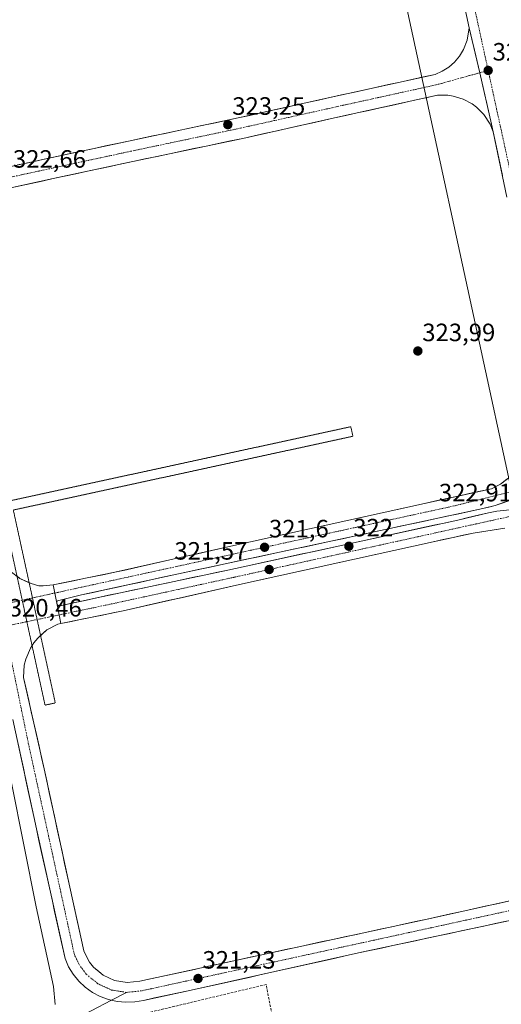
# Model space of a CAD drawing. Units: metres. Extents: x 608556 to 612039, y 4657558 to 4659925.
# Drawn here: x 611512 to 611705, y 4659139 to 4659533 of the extents above; entities that cross this region are included whole.
import ezdxf
from ezdxf.enums import TextEntityAlignment as Align

# ---------------------------------------------------------------- set-up
doc = ezdxf.new("R2010")
doc.units = ezdxf.units.M
doc.header["$MEASUREMENT"] = 0
for name, pattern in [('TRAZO_Y_PUNTO', [1, 0.5, -0.25, 0, -0.25]), ('TRAZOS2', [0.375, 0.25, -0.125]), ('TRAZOSX2', [1.5, 1, -0.5])]:
    doc.linetypes.add(name, pattern=pattern)
for name, color, linetype, lineweight in [('Carretera de calzada doble', 1, 'Continuous', 13), ('Carretera de calzada doble Cxs', 1, 'Continuous', 13), ('Carretera de calzada doble eje', 1, 'TRAZO_Y_PUNTO', 0), ('Carretera de calzada única', 19, 'Continuous', 13), ('Carretera de calzada única Cxs', 19, 'Continuous', 13), ('Carretera de calzada única eje', 19, 'TRAZO_Y_PUNTO', 0), ('Carátula', 7, 'Continuous', 5), ('Curva de nivel normal', 36, 'Continuous', 0), ('Elemento construido', 1, 'Continuous', 0), ('Elemento construido esquema', 1, 'TRAZOS2', 0), ('Isleta de vial', 135, 'Continuous', 13), ('Layer 0', 7, 'Continuous', 0), ('Muro lineal', 1, 'TRAZOSX2', 13), ('Punto de cota en terreno', 7, 'Continuous', 0), ('Rótulo de punto de cota en terreno', 19, 'Continuous', 0), ('Tendido', 6, 'Continuous', 0)]:
    doc.layers.add(name, color=color, linetype=linetype, lineweight=lineweight)
doc.styles.add('Arial', font='txt', dxfattribs={"height": 0.2})

# ---------------------------------------------------------------- blocks, each defined once
blk = doc.blocks.new('5PATER')
at = {"layer": 'Carátula', "linetype": 'Continuous', "lineweight": 5}
h = blk.add_hatch(color=250, dxfattribs=at)
edge = h.paths.add_edge_path()
edge.add_ellipse((0, 0.01), major_axis=(-1.33, -1.34), ratio=0.999422, start_angle=0, end_angle=360)
blk = doc.blocks.new('*U197')
at = {"layer": 'Elemento construido', "color": 1, "linetype": 'Continuous', "lineweight": 0}
blk.add_polyline3d([(611607.7225, 4659918.6407, 331.2209), (611609.6601, 4659909.7201, 330.9522), (611622.1201, 4659852.3401, 329.1097), (611633.1301, 4659800.3501, 327.4775), (611644.4701, 4659749.1001, 326.1165), (611655.1801, 4659698.4601, 325.2445), (611679.2501, 4659587.7901, 324.4375), (611691.9101, 4659529.2801, 324.0205), (611691.1301, 4659524.3201, 323.9801), (611689.6301, 4659520.5901, 323.9692), (611688.0101, 4659517.9701, 323.9526), (611686.0301, 4659515.6301, 323.9309), (611683.7201, 4659513.6101, 323.9058), (611681.1301, 4659511.9601, 323.8923), (611678.3201, 4659510.7101, 323.8565), (611636.3001, 4659501.4701, 323.4974), (611599.7401, 4659493.3101, 323.2541), (611555.8401, 4659484.0701, 322.9617), (611524.1201, 4659477.2301, 322.7279), (611499.1501, 4659471.8401, 322.5871), (611464.7401, 4659463.4501, 322.2626)], dxfattribs=at)
blk = doc.blocks.new('*U203')
at = {"layer": 'Carretera de calzada doble Cxs', "color": 1, "linetype": 'Continuous', "lineweight": 13}
for points in [[(611706.16, 4659329.53, 322.69), (611701.93, 4659328.86, 322.64), (611697.69, 4659328.2, 322.58), (611693.46, 4659327.53, 322.53), (611689.47, 4659326.65, 322.47), (611685.48, 4659325.77, 322.42), (611681.48, 4659324.89, 322.39), (611677.49, 4659324.01, 322.33), (611672.66, 4659322.94, 322.3), (611667.83, 4659321.88, 322.25), (611662.99, 4659320.81, 322.18), (611658.16, 4659319.74, 322.1), (611653.33, 4659318.68, 322.03), (611648.5, 4659317.61, 321.98), (611643.67, 4659316.54, 321.92), (611638.84, 4659315.48, 321.87), (611634, 4659314.41, 321.79), (611629.17, 4659313.34, 321.71), (611624.34, 4659312.27, 321.7), (611619.51, 4659311.21, 321.66), (611614.68, 4659310.14, 321.59), (611609.84, 4659309.07, 321.51), (611605.01, 4659308.01, 321.44), (611600.18, 4659306.94, 321.42), (611595.53, 4659305.89, 321.37), (611590.89, 4659304.85, 321.33), (611586.24, 4659303.8, 321.25), (611581.6, 4659302.76, 321.22), (611576.95, 4659301.71, 321.18), (611572.3, 4659300.66, 321.11), (611567.66, 4659299.62, 321.03), (611563.01, 4659298.57, 320.97), (611558.37, 4659297.53, 320.95), (611553.72, 4659296.48, 320.89), (611549.59, 4659295.63, 320.83), (611545.46, 4659294.78, 320.79), (611541.34, 4659293.94, 320.75), (611537.21, 4659293.09, 320.67), (611533.08, 4659292.24, 320.64), (611528.95, 4659291.39, 320.64), (611528.25, 4659294.83, 320.65), (611527.43, 4659298.82, 320.71), (611526.6, 4659302.81, 320.69), (611525.78, 4659306.8, 320.67), (611529.89, 4659307.64, 320.69), (611533.99, 4659308.49, 320.71), (611538.1, 4659309.33, 320.78), (611542.2, 4659310.17, 320.83), (611546.31, 4659311.02, 320.88), (611550.41, 4659311.86, 320.91), (611555.05, 4659312.9, 320.94), (611559.68, 4659313.95, 321.02), (611564.32, 4659314.99, 321.1), (611568.95, 4659316.03, 321.14), (611573.59, 4659317.08, 321.17), (611578.22, 4659318.12, 321.2), (611582.86, 4659319.16, 321.27), (611587.49, 4659320.2, 321.33), (611592.13, 4659321.25, 321.39), (611596.76, 4659322.29, 321.42), (611601.59, 4659323.36, 321.44), (611606.43, 4659324.43, 321.58), (611611.26, 4659325.49, 321.64), (611616.1, 4659326.56, 321.65), (611620.93, 4659327.63, 321.7), (611625.76, 4659328.7, 321.76), (611630.6, 4659329.76, 321.85), (611635.43, 4659330.83, 321.9), (611640.26, 4659331.9, 321.94), (611645.1, 4659332.97, 321.98), (611649.93, 4659334.03, 322.06), (611654.77, 4659335.1, 322.16), (611659.6, 4659336.17, 322.2), (611664.43, 4659337.24, 322.23), (611669.27, 4659338.3, 322.27), (611674.1, 4659339.37, 322.37), (611678.54, 4659340.35, 322.43), (611682.99, 4659341.33, 322.45), (611687.43, 4659342.31, 322.49), (611691.87, 4659343.29, 322.52), (611696.32, 4659344.27, 322.59), (611700.76, 4659345.25, 322.7), (611704.41, 4659347.03, 322.73), (611706.95, 4659349, 322.73)], [(611705.15, 4659470.33, 323.66), (611704.24, 4659474.7, 323.69), (611703.32, 4659479.07, 323.71), (611702.41, 4659483.43, 323.72), (611701.49, 4659487.8, 323.77), (611700.86, 4659490.82, 323.81), (611699.91, 4659494.92, 323.85), (611698.95, 4659499.02, 323.86), (611698, 4659503.12, 323.9), (611697.04, 4659507.22, 323.95), (611696.09, 4659511.32, 323.99), (611695.05, 4659515.81, 324), (611694, 4659520.3, 324), (611692.96, 4659524.79, 324), (611691.91, 4659529.28, 324.02), (611690.86, 4659534.16, 324.05)], [(611705.98, 4659339.81, 322.88), (611702.22, 4659338.52, 322.78), (611699.8, 4659337.91, 322.73), (611697.37, 4659337.29, 322.69), (611692.57, 4659336.26, 322.62), (611687.78, 4659335.24, 322.61), (611682.98, 4659334.21, 322.57), (611678.18, 4659333.18, 322.48), (611673.57, 4659332.19, 322.41), (611668.96, 4659331.2, 322.36), (611664.35, 4659330.21, 322.31), (611659.74, 4659329.22, 322.27), (611655.14, 4659328.24, 322.23), (611650.53, 4659327.25, 322.14), (611645.92, 4659326.26, 322.07), (611641.31, 4659325.27, 322.03), (611636.7, 4659324.28, 321.98), (611631.88, 4659323.25, 321.93), (611627.06, 4659322.21, 321.85), (611622.24, 4659321.18, 321.79), (611617.42, 4659320.15, 321.72), (611612.6, 4659319.11, 321.7), (611607.78, 4659318.08, 321.65), (611602.96, 4659317.05, 321.55), (611598.14, 4659316.02, 321.5), (611593.32, 4659314.98, 321.47), (611588.5, 4659313.95, 321.42), (611583.68, 4659312.92, 321.35), (611578.86, 4659311.88, 321.3), (611574.04, 4659310.85, 321.25), (611569.44, 4659309.85, 321.22), (611564.83, 4659308.84, 321.21), (611560.23, 4659307.84, 321.13), (611555.62, 4659306.83, 321.03), (611551.02, 4659305.83, 320.99), (611546.41, 4659304.82, 321), (611541.81, 4659303.82, 320.98), (611537.2, 4659302.81, 320.87), (611532.41, 4659301.62, 320.78), (611527.61, 4659300.42, 320.71), (611527.44, 4659300.21, 320.71), (611527.33, 4659299.98, 320.71), (611527.31, 4659299.77, 320.71), (611527.32, 4659299.5, 320.71), (611527.38, 4659299.24, 320.71), (611527.45, 4659299, 320.71), (611527.61, 4659298.8, 320.71), (611527.82, 4659298.65, 320.72), (611528.05, 4659298.54, 320.72), (611528.3, 4659298.48, 320.72), (611529.19, 4659298.63, 320.73), (611533.86, 4659299.64, 320.79), (611538.54, 4659300.64, 320.86), (611543.21, 4659301.65, 320.94), (611547.97, 4659302.66, 321), (611552.73, 4659303.66, 321), (611557.5, 4659304.67, 321.04), (611562.26, 4659305.68, 321.12), (611567.02, 4659306.69, 321.19), (611571.78, 4659307.69, 321.23), (611576.54, 4659308.7, 321.29), (611581.3, 4659309.71, 321.3), (611586.07, 4659310.72, 321.35), (611590.83, 4659311.72, 321.43), (611595.59, 4659312.73, 321.5), (611600.42, 4659313.78, 321.51), (611605.25, 4659314.83, 321.55), (611610.08, 4659315.89, 321.63), (611614.92, 4659316.94, 321.69), (611619.75, 4659317.99, 321.76), (611624.58, 4659319.04, 321.82), (611629.41, 4659320.09, 321.85), (611634.24, 4659321.15, 321.92), (611639.07, 4659322.2, 321.99), (611643.91, 4659323.25, 322.05), (611648.74, 4659324.3, 322.08), (611653.57, 4659325.36, 322.14), (611658.4, 4659326.41, 322.22), (611663.23, 4659327.46, 322.29), (611668.06, 4659328.51, 322.35), (611672.9, 4659329.56, 322.37), (611677.73, 4659330.62, 322.42), (611682.56, 4659331.67, 322.52), (611687.39, 4659332.72, 322.62), (611691.44, 4659333.69, 322.59), (611695.5, 4659334.66, 322.64), (611699.55, 4659335.63, 322.7), (611702.93, 4659336.31, 322.77), (611706.73, 4659336.69, 322.86)]]:
    blk.add_polyline3d(points, dxfattribs=at)

msp = doc.modelspace()

# ---------------------------------------------------------------- linework, layer by layer
at = {"layer": 'Carretera de calzada doble', "color": 1, "linetype": 'Continuous', "lineweight": 13}
for points in [[(611691.91, 4659529.28), (611690.86, 4659534.16)], [(611705.15, 4659470.33), (611704.24, 4659474.7), (611703.32, 4659479.07), (611702.41, 4659483.43), (611701.49, 4659487.8)], [(611525.78, 4659306.8), (611529.89, 4659307.64), (611533.99, 4659308.49), (611538.1, 4659309.33), (611542.2, 4659310.17), (611546.31, 4659311.02), (611550.41, 4659311.86), (611555.05, 4659312.9), (611559.68, 4659313.95), (611564.32, 4659314.99), (611568.95, 4659316.03), (611573.59, 4659317.08), (611578.22, 4659318.12), (611582.86, 4659319.16), (611587.49, 4659320.2), (611592.13, 4659321.25), (611596.76, 4659322.29), (611601.59, 4659323.36), (611606.43, 4659324.43), (611611.26, 4659325.49), (611616.1, 4659326.56), (611620.93, 4659327.63), (611625.76, 4659328.7), (611630.6, 4659329.76), (611635.43, 4659330.83), (611640.26, 4659331.9), (611645.1, 4659332.97), (611649.93, 4659334.03), (611654.77, 4659335.1), (611659.6, 4659336.17), (611664.43, 4659337.24), (611669.27, 4659338.3), (611674.1, 4659339.37), (611678.54, 4659340.35), (611682.99, 4659341.33), (611687.43, 4659342.31), (611691.87, 4659343.29), (611696.32, 4659344.27), (611700.76, 4659345.25), (611704.41, 4659347.03), (611706.95, 4659349)], [(611705.98, 4659339.81), (611702.22, 4659338.52), (611699.8, 4659337.91), (611697.37, 4659337.29), (611692.57, 4659336.26), (611687.78, 4659335.24), (611682.98, 4659334.21), (611678.18, 4659333.18), (611673.57, 4659332.19), (611668.96, 4659331.2), (611664.35, 4659330.21), (611659.74, 4659329.22), (611655.14, 4659328.24), (611650.53, 4659327.25), (611645.92, 4659326.26), (611641.31, 4659325.27), (611636.7, 4659324.28), (611631.88, 4659323.25), (611627.06, 4659322.21), (611622.24, 4659321.18), (611617.42, 4659320.15), (611612.6, 4659319.11), (611607.78, 4659318.08), (611602.96, 4659317.05), (611598.14, 4659316.02), (611593.32, 4659314.98), (611588.5, 4659313.95), (611583.68, 4659312.92), (611578.86, 4659311.88), (611574.04, 4659310.85), (611569.44, 4659309.85), (611564.83, 4659308.84), (611560.23, 4659307.84), (611555.62, 4659306.83), (611551.02, 4659305.83), (611546.41, 4659304.82), (611541.81, 4659303.82), (611537.2, 4659302.81), (611532.41, 4659301.62), (611527.61, 4659300.42), (611527.44, 4659300.21), (611527.33, 4659299.98), (611527.31, 4659299.77), (611527.32, 4659299.5), (611527.38, 4659299.24), (611527.45, 4659299), (611527.61, 4659298.8), (611527.82, 4659298.65), (611528.05, 4659298.54), (611528.3, 4659298.48)], [(611528.3, 4659298.48), (611529.19, 4659298.63), (611533.86, 4659299.64), (611538.54, 4659300.64), (611543.21, 4659301.65), (611547.97, 4659302.66), (611552.73, 4659303.66), (611557.5, 4659304.67), (611562.26, 4659305.68), (611567.02, 4659306.69), (611571.78, 4659307.69), (611576.54, 4659308.7), (611581.3, 4659309.71), (611586.07, 4659310.72), (611590.83, 4659311.72), (611595.59, 4659312.73), (611600.42, 4659313.78), (611605.25, 4659314.83), (611610.08, 4659315.89), (611614.92, 4659316.94), (611619.75, 4659317.99), (611624.58, 4659319.04), (611629.41, 4659320.09), (611634.24, 4659321.15), (611639.07, 4659322.2), (611643.91, 4659323.25), (611648.74, 4659324.3), (611653.57, 4659325.36), (611658.4, 4659326.41), (611663.23, 4659327.46), (611668.06, 4659328.51), (611672.9, 4659329.56), (611677.73, 4659330.62), (611682.56, 4659331.67), (611687.39, 4659332.72), (611691.44, 4659333.69), (611695.5, 4659334.66), (611699.55, 4659335.63), (611702.93, 4659336.31), (611706.73, 4659336.69)], [(611706.16, 4659329.53), (611701.93, 4659328.86), (611697.69, 4659328.2), (611693.46, 4659327.53), (611689.47, 4659326.65), (611685.48, 4659325.77), (611681.48, 4659324.89), (611677.49, 4659324.01), (611672.66, 4659322.94), (611667.83, 4659321.88), (611662.99, 4659320.81), (611658.16, 4659319.74), (611653.33, 4659318.68), (611648.5, 4659317.61), (611643.67, 4659316.54), (611638.84, 4659315.48), (611634, 4659314.41), (611629.17, 4659313.34), (611624.34, 4659312.27), (611619.51, 4659311.21), (611614.68, 4659310.14), (611609.84, 4659309.07), (611605.01, 4659308.01), (611600.18, 4659306.94), (611595.53, 4659305.89), (611590.89, 4659304.85), (611586.24, 4659303.8), (611581.6, 4659302.76), (611576.95, 4659301.71), (611572.3, 4659300.66), (611567.66, 4659299.62), (611563.01, 4659298.57), (611558.37, 4659297.53), (611553.72, 4659296.48), (611549.59, 4659295.63), (611545.46, 4659294.78), (611541.34, 4659293.94), (611537.21, 4659293.09), (611533.08, 4659292.24), (611528.95, 4659291.39)]]:
    msp.add_lwpolyline(points, dxfattribs=at)
at = {"layer": 'Carretera de calzada doble Cxs', "color": 1, "linetype": 'Continuous', "lineweight": 13}
for points in [[(611691.91, 4659529.28), (611696.09, 4659511.32), (611700.86, 4659490.82), (611701.49, 4659487.8)], [(611525.78, 4659306.8), (611528.25, 4659294.83), (611528.95, 4659291.39)]]:
    msp.add_lwpolyline(points, dxfattribs=at)
at = {"layer": 'Carretera de calzada doble eje', "color": 1, "linetype": 'TRAZO_Y_PUNTO', "lineweight": 0}
for points in [[(611611.39, 4659918.7), (611636.7, 4659801.12), (611648.04, 4659749.87), (611658.75, 4659699.23), (611682.82, 4659588.57), (611699.47, 4659512.27)], [(611699.47, 4659512.27), (611711.47, 4659457.32), (611730.47, 4659368.48)], [(611715.79, 4659345.8), (611685.74, 4659338.33), (611526.45, 4659303.56)], [(611717.66, 4659336.24), (611597.89, 4659309.84), (611548.47, 4659299.07), (611528.25, 4659294.84)], [(611526.45, 4659303.56), (611504.43, 4659298.75)], [(611528.25, 4659294.84), (611506.33, 4659290.25)]]:
    msp.add_lwpolyline(points, dxfattribs=at)
at = {"layer": 'Carretera de calzada única', "color": 19, "linetype": 'Continuous', "lineweight": 13}
for points in [[(611691.91, 4659529.28), (611691.52, 4659526.8), (611691.13, 4659524.32), (611689.63, 4659520.59), (611688.01, 4659517.97), (611686.03, 4659515.63), (611683.72, 4659513.61), (611681.13, 4659511.96), (611678.32, 4659510.71), (611673.65, 4659509.68), (611668.98, 4659508.66), (611664.31, 4659507.63), (611659.64, 4659506.6), (611654.98, 4659505.58), (611650.31, 4659504.55), (611645.64, 4659503.52), (611640.97, 4659502.5), (611636.3, 4659501.47), (611631.73, 4659500.45), (611627.16, 4659499.43), (611622.59, 4659498.41), (611618.02, 4659497.39), (611613.45, 4659496.37), (611608.88, 4659495.35), (611604.31, 4659494.33), (611599.74, 4659493.31), (611594.86, 4659492.28), (611589.98, 4659491.26), (611585.11, 4659490.23), (611580.23, 4659489.2), (611575.35, 4659488.18), (611570.47, 4659487.15), (611565.6, 4659486.12), (611560.72, 4659485.1), (611555.84, 4659484.07), (611551.31, 4659483.09), (611546.78, 4659482.12), (611542.25, 4659481.14), (611537.71, 4659480.16), (611533.18, 4659479.18), (611528.65, 4659478.21), (611524.12, 4659477.23), (611519.96, 4659476.33), (611515.8, 4659475.43), (611511.64, 4659474.54)], [(611508.25, 4659465.25), (611512.65, 4659466.2), (611517.06, 4659467.16), (611521.47, 4659468.11), (611525.88, 4659469.06), (611530.41, 4659470.04), (611534.94, 4659471.01), (611539.47, 4659471.99), (611543.99, 4659472.96), (611548.52, 4659473.94), (611553.05, 4659474.91), (611557.58, 4659475.89), (611562.46, 4659476.92), (611567.34, 4659477.95), (611572.22, 4659478.97), (611577.1, 4659480), (611581.99, 4659481.03), (611586.87, 4659482.06), (611591.75, 4659483.08), (611596.63, 4659484.11), (611601.51, 4659485.14), (611606.09, 4659486.16), (611610.66, 4659487.18), (611615.24, 4659488.2), (611619.81, 4659489.23), (611624.39, 4659490.25), (611628.96, 4659491.27), (611633.54, 4659492.29), (611638.11, 4659493.31), (611642.68, 4659494.31), (611647.24, 4659495.32), (611651.81, 4659496.32), (611656.38, 4659497.33), (611660.94, 4659498.33), (611665.51, 4659499.34), (611670.08, 4659500.34), (611674.64, 4659501.35), (611679.21, 4659502.35), (611683.39, 4659502.35), (611685.46, 4659502.05), (611689.46, 4659500.84), (611693.15, 4659498.87), (611694.83, 4659497.62), (611697.78, 4659494.67), (611700.23, 4659490.79), (611701.49, 4659487.8)], [(611525.78, 4659306.8), (611521.85, 4659306.49), (611520.14, 4659306.46), (611516.98, 4659307.32), (611516.24, 4659307.67), (611512.53, 4659309.4), (611511.39, 4659310.25)], [(611707.54, 4659180.52), (611702.91, 4659179.5), (611698.28, 4659178.49), (611693.65, 4659177.47), (611689.02, 4659176.45), (611684.4, 4659175.43), (611679.77, 4659174.41), (611675.14, 4659173.39), (611670.43, 4659172.37), (611665.72, 4659171.35), (611661.01, 4659170.33), (611656.3, 4659169.31), (611651.58, 4659168.29), (611646.87, 4659167.27), (611642.16, 4659166.25), (611637.45, 4659165.24), (611632.74, 4659164.22), (611628.03, 4659163.2), (611623.32, 4659162.18), (611618.61, 4659161.16), (611613.89, 4659160.14), (611609.18, 4659159.12), (611604.47, 4659158.1), (611599.76, 4659157.08), (611595.38, 4659156.13), (611591, 4659155.18), (611586.63, 4659154.23), (611582.25, 4659153.28), (611577.87, 4659152.33), (611573.49, 4659151.38), (611569.12, 4659150.43), (611564.74, 4659149.48), (611560.36, 4659148.53), (611557.85, 4659148.28), (611555.34, 4659148.03), (611552.86, 4659148.45), (611550.37, 4659148.87), (611548.08, 4659149.93), (611545.79, 4659150.98), (611543.86, 4659152.6), (611541.92, 4659154.21), (611540.35, 4659156.18), (611539.19, 4659158.42), (611538.03, 4659160.66), (611537.1, 4659164.9), (611536.16, 4659169.15), (611535.23, 4659173.39), (611534.3, 4659177.63), (611533.36, 4659181.88), (611532.43, 4659186.12), (611531.41, 4659190.84), (611530.4, 4659195.57), (611529.38, 4659200.29), (611528.36, 4659205.01), (611527.35, 4659209.74), (611526.33, 4659214.46), (611525.31, 4659219.18), (611524.29, 4659223.9), (611523.28, 4659228.63), (611522.26, 4659233.35), (611521.23, 4659237.91), (611520.2, 4659242.47), (611519.17, 4659247.02), (611518.14, 4659251.58), (611517.1, 4659256.14), (611516.07, 4659260.7), (611515.04, 4659265.25), (611514.01, 4659269.81), (611514.31, 4659274.71), (611514.87, 4659277.1), (611516.77, 4659281.62), (611517.4, 4659282.61), (611518.09, 4659283.7), (611519.64, 4659285.6), (611520.81, 4659286.63), (611523.32, 4659288.84), (611527.64, 4659291.18), (611528.95, 4659291.39)], [(611511.84, 4659243.33), (611512.88, 4659238.49), (611513.92, 4659233.65), (611514.96, 4659228.8), (611516, 4659223.96), (611517.04, 4659219.12), (611518.08, 4659214.28), (611519.12, 4659209.44), (611520.16, 4659204.72), (611521.21, 4659200.01), (611522.25, 4659195.29), (611523.29, 4659190.57), (611524.33, 4659185.86), (611525.38, 4659181.14), (611526.42, 4659176.43), (611527.46, 4659171.71), (611528.5, 4659166.99), (611529.55, 4659162.28), (611530.59, 4659157.56), (611532.01, 4659154.33), (611533.84, 4659151.32), (611536.06, 4659148.58), (611538.62, 4659146.16), (611541.48, 4659144.1), (611544.59, 4659142.44), (611547.9, 4659141.21), (611549.11, 4659140.94)], [(611549.11, 4659140.94), (611551.34, 4659140.44), (611554.85, 4659140.13), (611558.37, 4659140.29), (611561.84, 4659140.91), (611566.31, 4659141.85), (611570.78, 4659142.79), (611575.24, 4659143.73), (611579.71, 4659144.67), (611584.57, 4659145.76), (611589.43, 4659146.84), (611594.29, 4659147.93), (611599.15, 4659149.01), (611604.01, 4659150.1), (611608.87, 4659151.18), (611613.73, 4659152.27), (611618.58, 4659153.35), (611623.44, 4659154.44), (611628.3, 4659155.52), (611633.16, 4659156.61), (611638.02, 4659157.69), (611642.88, 4659158.78), (611647.74, 4659159.86), (611652.29, 4659160.84), (611656.83, 4659161.81), (611661.38, 4659162.79), (611665.92, 4659163.76), (611670.47, 4659164.74), (611675.01, 4659165.71), (611679.56, 4659166.69), (611684.11, 4659167.66), (611688.65, 4659168.64), (611693.2, 4659169.61), (611697.74, 4659170.59), (611702.29, 4659171.56), (611706.83, 4659172.54)]]:
    msp.add_lwpolyline(points, dxfattribs=at)
at = {"layer": 'Carretera de calzada única Cxs', "color": 19, "linetype": 'Continuous', "lineweight": 13}
for points in [[(611691.91, 4659529.28), (611696.09, 4659511.32), (611700.86, 4659490.82), (611701.49, 4659487.8)], [(611525.78, 4659306.8), (611528.25, 4659294.83), (611528.95, 4659291.39)]]:
    msp.add_lwpolyline(points, dxfattribs=at)
for points in [[(611511.64, 4659474.54, 322.65), (611515.8, 4659475.43, 322.69), (611519.96, 4659476.33, 322.71), (611524.12, 4659477.23, 322.73), (611528.65, 4659478.21, 322.76), (611533.18, 4659479.18, 322.79), (611537.71, 4659480.16, 322.85), (611542.25, 4659481.14, 322.87), (611546.78, 4659482.12, 322.89), (611551.31, 4659483.09, 322.92), (611555.84, 4659484.07, 322.96), (611560.72, 4659485.1, 323.01), (611565.6, 4659486.12, 323.04), (611570.47, 4659487.15, 323.05), (611575.35, 4659488.18, 323.08), (611580.23, 4659489.2, 323.13), (611585.11, 4659490.23, 323.18), (611589.98, 4659491.26, 323.2), (611594.86, 4659492.28, 323.22), (611599.74, 4659493.31, 323.25), (611604.31, 4659494.33, 323.29), (611608.88, 4659495.35, 323.33), (611613.45, 4659496.37, 323.36), (611618.02, 4659497.39, 323.37), (611622.59, 4659498.41, 323.39), (611627.16, 4659499.43, 323.45), (611631.73, 4659500.45, 323.48), (611636.3, 4659501.47, 323.5), (611640.97, 4659502.5, 323.5), (611645.64, 4659503.52, 323.53), (611650.31, 4659504.55, 323.58), (611654.98, 4659505.58, 323.64), (611659.64, 4659506.6, 323.66), (611664.31, 4659507.63, 323.68), (611668.98, 4659508.66, 323.72), (611673.65, 4659509.68, 323.79), (611678.32, 4659510.71, 323.86), (611681.13, 4659511.96, 323.89), (611683.72, 4659513.61, 323.91), (611686.03, 4659515.63, 323.93), (611688.01, 4659517.97, 323.95), (611689.63, 4659520.59, 323.97), (611691.13, 4659524.32, 323.98), (611691.52, 4659526.8, 324), (611691.91, 4659529.28, 324.02), (611692.96, 4659524.79, 324), (611694, 4659520.3, 324), (611695.05, 4659515.81, 324), (611696.09, 4659511.32, 323.99), (611697.04, 4659507.22, 323.95), (611698, 4659503.12, 323.9), (611698.95, 4659499.02, 323.86), (611699.91, 4659494.92, 323.85), (611700.86, 4659490.82, 323.81), (611701.49, 4659487.8, 323.77), (611701.49, 4659487.8, 323.77), (611700.23, 4659490.79, 323.82), (611697.78, 4659494.67, 323.85), (611694.83, 4659497.62, 323.82), (611693.15, 4659498.87, 323.82), (611689.46, 4659500.84, 323.85), (611685.46, 4659502.05, 323.85), (611683.39, 4659502.35, 323.84), (611679.21, 4659502.35, 323.82), (611674.64, 4659501.35, 323.8), (611670.08, 4659500.34, 323.76), (611665.51, 4659499.34, 323.7), (611660.94, 4659498.33, 323.65), (611656.38, 4659497.33, 323.62), (611651.81, 4659496.32, 323.6), (611647.24, 4659495.32, 323.57), (611642.68, 4659494.31, 323.53), (611638.11, 4659493.31, 323.49), (611633.54, 4659492.29, 323.46), (611628.96, 4659491.27, 323.45), (611624.39, 4659490.25, 323.43), (611619.81, 4659489.23, 323.37), (611615.24, 4659488.2, 323.31), (611610.66, 4659487.18, 323.29), (611606.09, 4659486.16, 323.3), (611601.51, 4659485.14, 323.26), (611596.63, 4659484.11, 323.25), (611591.75, 4659483.08, 323.17), (611586.87, 4659482.06, 323.15), (611581.99, 4659481.03, 323.13), (611577.1, 4659480, 323.11), (611572.22, 4659478.97, 323.06), (611567.34, 4659477.95, 323.01), (611562.46, 4659476.92, 322.98), (611557.58, 4659475.89, 322.96), (611553.05, 4659474.91, 322.94), (611548.52, 4659473.94, 322.9), (611543.99, 4659472.96, 322.86), (611539.47, 4659471.99, 322.84), (611534.94, 4659471.01, 322.81), (611530.41, 4659470.04, 322.77), (611525.88, 4659469.06, 322.73), (611521.47, 4659468.11, 322.68), (611517.06, 4659467.16, 322.69), (611512.65, 4659466.2, 322.66), (611508.25, 4659465.25, 322.64)], [(611508.6, 4659312.35, 320.64), (611512.53, 4659309.4, 320.63), (611516.98, 4659307.32, 320.62), (611520.14, 4659306.46, 320.65), (611521.85, 4659306.49, 320.66), (611525.78, 4659306.8, 320.67), (611526.6, 4659302.81, 320.69), (611527.43, 4659298.82, 320.71), (611528.25, 4659294.83, 320.65), (611528.95, 4659291.39, 320.64), (611527.64, 4659291.18, 320.64), (611523.32, 4659288.84, 320.59), (611519.64, 4659285.6, 320.56), (611518.09, 4659283.7, 320.53), (611516.77, 4659281.62, 320.51), (611514.87, 4659277.1, 320.49), (611514.31, 4659274.71, 320.48), (611514.01, 4659269.81, 320.45), (611515.04, 4659265.25, 320.44), (611516.07, 4659260.7, 320.43), (611517.1, 4659256.14, 320.45), (611518.14, 4659251.58, 320.49), (611519.17, 4659247.02, 320.51), (611520.2, 4659242.47, 320.5), (611521.23, 4659237.91, 320.52), (611522.26, 4659233.35, 320.57), (611523.28, 4659228.63, 320.58), (611524.29, 4659223.9, 320.59), (611525.31, 4659219.18, 320.6), (611526.33, 4659214.46, 320.61), (611527.35, 4659209.74, 320.65), (611528.36, 4659205.01, 320.7), (611529.38, 4659200.29, 320.72), (611530.4, 4659195.57, 320.72), (611531.41, 4659190.84, 320.73), (611532.43, 4659186.12, 320.78), (611533.36, 4659181.88, 320.82), (611534.3, 4659177.63, 320.84), (611535.23, 4659173.39, 320.85), (611536.16, 4659169.15, 320.86), (611537.1, 4659164.9, 320.87), (611538.03, 4659160.66, 320.9), (611539.19, 4659158.42, 320.92), (611540.35, 4659156.18, 320.93), (611541.92, 4659154.21, 320.93), (611543.86, 4659152.6, 320.94), (611545.79, 4659150.98, 320.96), (611548.08, 4659149.93, 320.98), (611550.37, 4659148.87, 321), (611552.86, 4659148.45, 321.02), (611555.34, 4659148.03, 321.03), (611557.85, 4659148.28, 321.05), (611560.36, 4659148.53, 321.06), (611564.74, 4659149.48, 321.11), (611569.12, 4659150.43, 321.13), (611573.49, 4659151.38, 321.14), (611577.87, 4659152.33, 321.16), (611582.25, 4659153.28, 321.19), (611586.63, 4659154.23, 321.25), (611591, 4659155.18, 321.27), (611595.38, 4659156.13, 321.29), (611599.76, 4659157.08, 321.3), (611604.47, 4659158.1, 321.31), (611609.18, 4659159.12, 321.34), (611613.89, 4659160.14, 321.37), (611618.61, 4659161.16, 321.4), (611623.32, 4659162.18, 321.41), (611628.03, 4659163.2, 321.43), (611632.74, 4659164.22, 321.49), (611637.45, 4659165.24, 321.54), (611642.16, 4659166.25, 321.56), (611646.87, 4659167.27, 321.58), (611651.58, 4659168.29, 321.58), (611656.3, 4659169.31, 321.65), (611661.01, 4659170.33, 321.67), (611665.72, 4659171.35, 321.67), (611670.43, 4659172.37, 321.67), (611675.14, 4659173.39, 321.69), (611679.77, 4659174.41, 321.72), (611684.4, 4659175.43, 321.74), (611689.02, 4659176.45, 321.76), (611693.65, 4659177.47, 321.78), (611698.28, 4659178.49, 321.8), (611702.91, 4659179.5, 321.87), (611707.54, 4659180.52, 321.92)], [(611706.83, 4659172.54, 321.86), (611702.29, 4659171.56, 321.84), (611697.74, 4659170.59, 321.81), (611693.2, 4659169.61, 321.76), (611688.65, 4659168.64, 321.72), (611684.11, 4659167.66, 321.71), (611679.56, 4659166.69, 321.71), (611675.01, 4659165.71, 321.69), (611670.47, 4659164.74, 321.67), (611665.92, 4659163.76, 321.61), (611661.38, 4659162.79, 321.61), (611656.83, 4659161.81, 321.61), (611652.29, 4659160.84, 321.59), (611647.74, 4659159.86, 321.56), (611642.88, 4659158.78, 321.51), (611638.02, 4659157.69, 321.5), (611633.16, 4659156.61, 321.49), (611628.3, 4659155.52, 321.46), (611623.44, 4659154.44, 321.4), (611618.58, 4659153.35, 321.34), (611613.73, 4659152.27, 321.33), (611608.87, 4659151.18, 321.32), (611604.01, 4659150.1, 321.3), (611599.15, 4659149.01, 321.25), (611594.29, 4659147.93, 321.24), (611589.43, 4659146.84, 321.25), (611584.57, 4659145.76, 321.23), (611579.71, 4659144.67, 321.18), (611575.24, 4659143.73, 321.13), (611570.78, 4659142.79, 321.12), (611566.31, 4659141.85, 321.13), (611561.84, 4659140.91, 321.1), (611558.37, 4659140.29, 321.07), (611554.85, 4659140.13, 321.05), (611551.34, 4659140.44, 321.01), (611547.9, 4659141.21, 320.98), (611544.59, 4659142.44, 320.96), (611541.48, 4659144.1, 320.95), (611538.62, 4659146.16, 320.95), (611536.06, 4659148.58, 320.92), (611533.84, 4659151.32, 320.94), (611532.01, 4659154.33, 320.93), (611530.59, 4659157.56, 320.89), (611529.55, 4659162.28, 320.89), (611528.5, 4659166.99, 320.9), (611527.46, 4659171.71, 320.87), (611526.42, 4659176.43, 320.82), (611525.38, 4659181.14, 320.78), (611524.33, 4659185.86, 320.78), (611523.29, 4659190.57, 320.75), (611522.25, 4659195.29, 320.71), (611521.21, 4659200.01, 320.66), (611520.16, 4659204.72, 320.66), (611519.12, 4659209.44, 320.67), (611518.08, 4659214.28, 320.64), (611517.04, 4659219.12, 320.59), (611516, 4659223.96, 320.51), (611514.96, 4659228.8, 320.51), (611513.92, 4659233.65, 320.53), (611512.88, 4659238.49, 320.5), (611511.84, 4659243.33, 320.44)]]:
    msp.add_polyline3d(points, dxfattribs=at)
at = {"layer": 'Carretera de calzada única eje', "color": 19, "linetype": 'TRAZO_Y_PUNTO', "lineweight": 0}
for points in [[(611504.43, 4659298.75), (611490.4, 4659361.45), (611473.6, 4659439.21), (611473.07, 4659444.91), (611474.44, 4659450.86), (611477.18, 4659456.17), (611479.26, 4659458.81), (611483.76, 4659462.7), (611489.58, 4659465.5), (611556.71, 4659479.98), (611600.63, 4659489.23), (611637.21, 4659497.39), (611678.77, 4659506.53), (611696.09, 4659511.33)], [(611696.09, 4659511.33), (611699.47, 4659512.27)], [(611555.1, 4659144.08), (611549.14, 4659145.04), (611543.64, 4659147.54), (611538.99, 4659151.4), (611536.18, 4659155.26), (611534.31, 4659159.11), (611516.01, 4659243.18), (611506.33, 4659290.25)], [(611765.73, 4659190.77), (611749.65, 4659185.55), (611718.72, 4659179.06), (611561.1, 4659144.72), (611555.1, 4659144.08)]]:
    msp.add_lwpolyline(points, dxfattribs=at)
at = {"layer": 'Curva de nivel normal', "color": 36, "linetype": 'Continuous', "lineweight": 0}
msp.add_polyline3d([(611526.63, 4659139.27, 320), (611525.95, 4659146.49, 320), (611519.01, 4659178.26, 320), (611509.25, 4659227.84, 320)], dxfattribs=at)
at = {"layer": 'Elemento construido', "color": 1, "linetype": 'Continuous', "lineweight": 0}
for points in [[(611490.61, 4659461.44, 322.47), (611525.88, 4659469.06, 322.73), (611557.58, 4659475.89, 322.96), (611601.51, 4659485.14, 323.26), (611638.11, 4659493.31, 323.49), (611679.21, 4659502.35, 323.82), (611683.39, 4659502.35, 323.84), (611685.46, 4659502.05, 323.85), (611689.46, 4659500.84, 323.85), (611693.15, 4659498.87, 323.82), (611694.83, 4659497.62, 323.82), (611697.78, 4659494.67, 323.85), (611700.23, 4659490.79, 323.82), (611701.49, 4659487.8, 323.77), (611706.98, 4659461.6, 323.59)], [(611709.48, 4659350.96, 322.8), (611704.41, 4659347.03, 322.73), (611700.76, 4659345.25, 322.7), (611674.1, 4659339.37, 322.37), (611596.76, 4659322.29, 321.42), (611550.41, 4659311.86, 320.91), (611525.78, 4659306.8, 320.67)], [(611706.16, 4659329.53, 322.69), (611693.46, 4659327.53, 322.53), (611677.49, 4659324.01, 322.33), (611600.18, 4659306.94, 321.42), (611553.72, 4659296.48, 320.89), (611528.95, 4659291.39, 320.64), (611527.64, 4659291.18, 320.64), (611523.32, 4659288.84, 320.59), (611519.64, 4659285.6, 320.56), (611518.09, 4659283.7, 320.53), (611516.77, 4659281.62, 320.51), (611514.87, 4659277.1, 320.49), (611514.31, 4659274.71, 320.48), (611514.01, 4659269.81, 320.45), (611522.26, 4659233.35, 320.57), (611532.43, 4659186.12, 320.78), (611538.03, 4659160.66, 320.9), (611540.35, 4659156.18, 320.93), (611541.92, 4659154.21, 320.93), (611545.79, 4659150.98, 320.96), (611550.37, 4659148.87, 321), (611555.34, 4659148.03, 321.03), (611560.36, 4659148.53, 321.06), (611599.76, 4659157.08, 321.3), (611675.14, 4659173.39, 321.69), (611726.05, 4659184.6, 321.99)], [(611525.78, 4659306.8, 320.67), (611521.85, 4659306.49, 320.66), (611520.14, 4659306.46, 320.65), (611516.98, 4659307.32, 320.62), (611512.53, 4659309.4, 320.63), (611508.6, 4659312.35, 320.64)], [(611711.38, 4659173.51, 321.87), (611647.74, 4659159.86, 321.56), (611579.71, 4659144.67, 321.18), (611561.84, 4659140.91, 321.1), (611558.37, 4659140.29, 321.07), (611554.85, 4659140.13, 321.05), (611551.34, 4659140.44, 321.01), (611547.9, 4659141.21, 320.98), (611544.59, 4659142.44, 320.96), (611541.48, 4659144.1, 320.95), (611538.62, 4659146.16, 320.95), (611536.06, 4659148.58, 320.92), (611533.84, 4659151.32, 320.94), (611532.01, 4659154.33, 320.93), (611530.59, 4659157.56, 320.89), (611519.12, 4659209.44, 320.67), (611509.76, 4659253.01, 320.44)]]:
    msp.add_polyline3d(points, dxfattribs=at)
at = {"layer": 'Elemento construido esquema', "color": 1, "linetype": 'TRAZOS2', "lineweight": 0}
for points in [[(611540.39, 4659708.28, 326.8), (611446.4, 4659687.79, 326.83), (611447.44, 4659682.79, 326.87), (611453.43, 4659655.61, 326.15), (611437.1, 4659652.01, 326.2), (611522.58, 4659258.79, 320.59), (611526.67, 4659259.68, 320.72), (611509.93, 4659336.71, 322.44)], [(611509.93, 4659336.71, 322.44), (611645.47, 4659366.18, 323.83), (611644.64, 4659369.99, 323.87), (611509.1, 4659340.52, 322.45)]]:
    msp.add_polyline3d(points, dxfattribs=at)
at = {"layer": 'Isleta de vial', "color": 135, "linetype": 'Continuous', "lineweight": 13}
for points in [[(611709.73, 4659341.1, 322.88), (611702.22, 4659338.52, 322.78), (611697.37, 4659337.29, 322.69), (611678.18, 4659333.18, 322.48), (611636.7, 4659324.28, 321.98), (611574.04, 4659310.85, 321.25), (611537.2, 4659302.81, 320.87), (611527.61, 4659300.42, 320.71), (611527.44, 4659300.21, 320.71), (611527.33, 4659299.98, 320.71), (611527.31, 4659299.77, 320.71), (611527.32, 4659299.5, 320.71), (611527.38, 4659299.24, 320.71), (611527.45, 4659299, 320.71), (611527.61, 4659298.8, 320.71), (611527.82, 4659298.65, 320.72), (611528.05, 4659298.54, 320.72), (611528.3, 4659298.48, 320.72)], [(611528.3, 4659298.48, 320.72), (611529.19, 4659298.63, 320.73), (611543.21, 4659301.65, 320.94), (611595.59, 4659312.73, 321.5), (611687.39, 4659332.72, 322.62), (611699.55, 4659335.63, 322.7), (611702.93, 4659336.31, 322.77), (611710.53, 4659337.06, 322.87)]]:
    msp.add_polyline3d(points, dxfattribs=at)
at = {"layer": 'Layer 0', "linetype": 'Continuous', "lineweight": 0}
for points in [[(611555.1, 4659144.08), (611549.11, 4659140.94)], [(611549.11, 4659140.94), (611532.9, 4659132.44)]]:
    msp.add_lwpolyline(points, dxfattribs=at)
at = {"layer": 'Muro lineal', "color": 1, "linetype": 'TRAZOSX2', "lineweight": 13}
msp.add_polyline3d([(611613.13, 4659135.36, 321.5), (611610.83, 4659147.24, 321.33), (611547.88, 4659132.22, 321.16), (611561.92, 4659068.66, 321.14)], dxfattribs=at)
at = {"layer": 'Tendido', "color": 6, "linetype": 'Continuous', "lineweight": 0}
msp.add_polyline3d([(611584.8, 4659918.28, 331.06), (611636.63, 4659677.11, 325.15), (611730.46, 4659244.48, 322.72), (611809.12, 4658885.71, 323.6), (611894.64, 4658490.03, 329.84), (611960.13, 4658185.56, 312.95), (612018.78, 4657897.95, 306.99)], dxfattribs=at)

# ---------------------------------------------------------------- block references
at = {"layer": 'Carretera de calzada doble Cxs', "color": 1, "linetype": 'Continuous', "lineweight": 13}
msp.add_blockref('*U203', (0, 0), dxfattribs=at)
at = {"layer": 'Elemento construido', "color": 1, "linetype": 'Continuous', "lineweight": 0}
msp.add_blockref('*U197', (0, 0), dxfattribs=at)
at = {"layer": 'Punto de cota en terreno', "linetype": 'Continuous', "lineweight": 0}
for p in [(611699.48, 4659512.27, 324.01), (611595.55, 4659490.61, 323.25), (611671.4, 4659400.21, 323.99), (611643.87, 4659322.25, 322), (611610.22, 4659321.84, 321.6), (611612.07, 4659312.96, 321.57), (611583.67, 4659149.64, 321.23)]:
    msp.add_blockref('5PATER', p, dxfattribs=at)

# ---------------------------------------------------------------- texts
at = {"layer": 'Rótulo de punto de cota en terreno', "color": 19, "linetype": 'Continuous', "lineweight": 0, "style": 'Arial'}
for s, p in [('324,01', (611701.24, 4659514.03)), ('323,25', (611597.31, 4659492.37)), ('322,66', (611509.77, 4659471.24)), ('323,99', (611673.16, 4659401.97)), ('322,91', (611679.8, 4659338)), ('321,6', (611611.98, 4659323.6)), ('322', (611645.63, 4659324.01)), ('321,57', (611574.22, 4659314.72)), ('320,46', (611508.1, 4659292.01)), ('321,23', (611585.43, 4659151.4))]:
    msp.add_text(s, height=7, dxfattribs=at).set_placement(p, align=Align.BOTTOM_LEFT)

doc.saveas('drawing.dxf')
